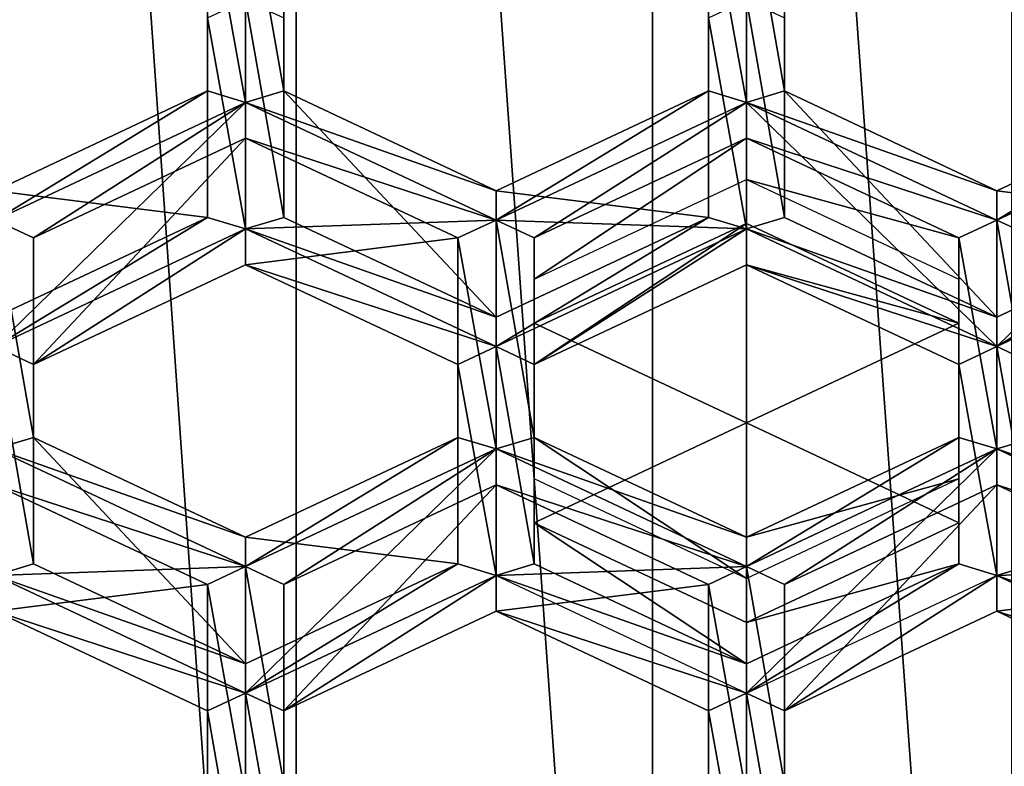
# Model space of a CAD drawing. Extents: x -0.032 to 0.032, y -0.162 to 0.032.
# Drawn here: x -0.003 to -0.001, y -0.148 to -0.146 of the extents above; entities that cross this region are included whole.
import ezdxf

# ---------------------------------------------------------------- set-up
doc = ezdxf.new("R2010")
doc.units = 0
doc.header["$MEASUREMENT"] = 0
doc.layers.get('0').update_dxf_attribs({"linetype": 'CONTINUOUS'})

msp = doc.modelspace()

# ---------------------------------------------------------------- linework, layer by layer
for points in [[(-0.003279, -0.1393377, -0.0096655), (-0.003279, -0.150721, -0.0257484), (-0.0024716, -0.1508745, -0.0256395)], [(-0.003279, -0.1393377, -0.0096655), (-0.0024716, -0.1508745, -0.0256395), (-0.0024716, -0.1394911, -0.0095564)], [(-0.0024716, -0.1394911, -0.0095564), (-0.0024716, -0.1508745, -0.0256395), (-0.0016536, -0.1509846, -0.0255613)], [(-0.0024716, -0.1394911, -0.0095564), (-0.0016536, -0.1509846, -0.0255613), (-0.0016536, -0.1396012, -0.0094781)], [(-0.0016536, -0.1396012, -0.0094781), (-0.0016536, -0.1509846, -0.0255613), (-0.0008286, -0.1510509, -0.0255142)], [(-0.0016536, -0.1396012, -0.0094781), (-0.0008286, -0.1510509, -0.0255142), (-0.0008286, -0.1396674, -0.009431)], [(-0.0026754, -0.1458183, -0.051968), (-0.0025878, -0.146303, -0.0516219), (-0.0025879, -0.1457772, -0.0519973)], [(-0.0025003, -0.1462765, -0.0516408), (-0.0025003, -0.1458183, -0.051968), (-0.0025879, -0.1457772, -0.0519973)], [(-0.0025003, -0.1462765, -0.0516408), (-0.0025879, -0.1457772, -0.0519973), (-0.0025878, -0.146303, -0.0516219)], [(-0.0025879, -0.1457772, -0.0519973), (-0.0025879, -0.1460677, -0.0524043), (-0.0025878, -0.1465935, -0.0520289)], [(-0.0025879, -0.1457772, -0.0519973), (-0.0025878, -0.1465935, -0.0520289), (-0.0025878, -0.146303, -0.0516219)], [(-0.0015252, -0.1458183, -0.051968), (-0.0014376, -0.146303, -0.0516219), (-0.0014377, -0.1457772, -0.0519973)], [(-0.0013502, -0.1462765, -0.0516408), (-0.0013502, -0.1458183, -0.051968), (-0.0014377, -0.1457772, -0.0519973)], [(-0.0013502, -0.1462765, -0.0516408), (-0.0014377, -0.1457772, -0.0519973), (-0.0014376, -0.146303, -0.0516219)], [(-0.0014377, -0.1457772, -0.0519973), (-0.0014377, -0.1460677, -0.0524043), (-0.0014376, -0.1465935, -0.0520289)], [(-0.0014377, -0.1457772, -0.0519973), (-0.0014376, -0.1465935, -0.0520289), (-0.0014376, -0.146303, -0.0516219)], [(-0.0026754, -0.1458183, -0.051968), (-0.0026754, -0.1462765, -0.0516408), (-0.0025878, -0.146303, -0.0516219)], [(-0.0026754, -0.1462765, -0.0516408), (-0.0026754, -0.1458183, -0.051968), (-0.0026754, -0.1461088, -0.0523749)], [(-0.0025003, -0.1458183, -0.051968), (-0.0025003, -0.1462765, -0.0516408), (-0.0025003, -0.146567, -0.0520478)], [(-0.0025003, -0.1458183, -0.051968), (-0.0025003, -0.146567, -0.0520478), (-0.0025003, -0.1461088, -0.0523749)], [(-0.0015252, -0.1458183, -0.051968), (-0.0015252, -0.1462765, -0.0516408), (-0.0014376, -0.146303, -0.0516219)], [(-0.0015252, -0.1462765, -0.0516408), (-0.0015252, -0.1458183, -0.051968), (-0.0015252, -0.1461088, -0.0523749)], [(-0.0013502, -0.1458183, -0.051968), (-0.0013502, -0.1462765, -0.0516408), (-0.0013502, -0.146567, -0.0520478)], [(-0.0013502, -0.1458183, -0.051968), (-0.0013502, -0.146567, -0.0520478), (-0.0013502, -0.1461088, -0.0523749)], [(-0.0026754, -0.1461088, -0.0523749), (-0.0025879, -0.1460677, -0.0524043), (-0.0025878, -0.1465935, -0.0520289)], [(-0.0025003, -0.146567, -0.0520478), (-0.0025878, -0.1465935, -0.0520289), (-0.0025879, -0.1460677, -0.0524043)], [(-0.0025003, -0.146567, -0.0520478), (-0.0025879, -0.1460677, -0.0524043), (-0.0025003, -0.1461088, -0.0523749)], [(-0.0015252, -0.1461088, -0.0523749), (-0.0014377, -0.1460677, -0.0524043), (-0.0014376, -0.1465935, -0.0520289)], [(-0.0013502, -0.146567, -0.0520478), (-0.0014376, -0.1465935, -0.0520289), (-0.0014377, -0.1460677, -0.0524043)], [(-0.0013502, -0.146567, -0.0520478), (-0.0014377, -0.1460677, -0.0524043), (-0.0013502, -0.1461088, -0.0523749)], [(-0.0026754, -0.1461088, -0.0523749), (-0.0025878, -0.1465935, -0.0520289), (-0.0026754, -0.146567, -0.0520478)], [(-0.0026754, -0.1462765, -0.0516408), (-0.0026754, -0.1461088, -0.0523749), (-0.0026754, -0.146567, -0.0520478)], [(-0.0015252, -0.1461088, -0.0523749), (-0.0014376, -0.1465935, -0.0520289), (-0.0015252, -0.146567, -0.0520478)], [(-0.0015252, -0.1462765, -0.0516408), (-0.0015252, -0.1461088, -0.0523749), (-0.0015252, -0.146567, -0.0520478)], [(-0.0026754, -0.1462765, -0.0516408), (-0.0031629, -0.1465056, -0.0514773), (-0.0031629, -0.1465732, -0.051429)], [(-0.0026754, -0.1462765, -0.0516408), (-0.0031629, -0.1465732, -0.051429), (-0.0025878, -0.146303, -0.0516219)], [(-0.0031629, -0.1465056, -0.0514773), (-0.0026754, -0.1462765, -0.0516408), (-0.0026754, -0.146567, -0.0520478)], [(-0.0020128, -0.1465056, -0.0514773), (-0.0025003, -0.1462765, -0.0516408), (-0.0025878, -0.146303, -0.0516219)], [(-0.0025003, -0.1462765, -0.0516408), (-0.0020128, -0.1465056, -0.0514773), (-0.0020128, -0.1467961, -0.0518842)], [(-0.0025003, -0.1462765, -0.0516408), (-0.0020128, -0.1467961, -0.0518842), (-0.0025003, -0.146567, -0.0520478)], [(-0.0015252, -0.1462765, -0.0516408), (-0.0020128, -0.1465056, -0.0514773), (-0.0020127, -0.1465732, -0.051429)], [(-0.0020128, -0.1465056, -0.0514773), (-0.0015252, -0.1462765, -0.0516408), (-0.0015252, -0.146567, -0.0520478)], [(-0.0015252, -0.1462765, -0.0516408), (-0.0020127, -0.1465732, -0.051429), (-0.0014376, -0.146303, -0.0516219)], [(-0.0008626, -0.1465056, -0.0514773), (-0.0013502, -0.1462765, -0.0516408), (-0.0014376, -0.146303, -0.0516219)], [(-0.0013502, -0.1462765, -0.0516408), (-0.0008626, -0.1465056, -0.0514773), (-0.0008626, -0.1467961, -0.0518842)], [(-0.0013502, -0.1462765, -0.0516408), (-0.0008626, -0.1467961, -0.0518842), (-0.0013502, -0.146567, -0.0520478)], [(-0.0003751, -0.1462765, -0.0516408), (-0.0008626, -0.1465056, -0.0514773), (-0.0008625, -0.1465732, -0.051429)], [(-0.0008626, -0.1465056, -0.0514773), (-0.0003751, -0.1462765, -0.0516408), (-0.0003751, -0.146567, -0.0520478)], [(-0.0003751, -0.1462765, -0.0516408), (-0.0008625, -0.1465732, -0.051429), (-0.0002874, -0.146303, -0.0516219)], [(-0.0030753, -0.1466143, -0.0513997), (-0.0025878, -0.146303, -0.0516219), (-0.0031629, -0.1465732, -0.051429)], [(-0.0025878, -0.146303, -0.0516219), (-0.0031629, -0.1465732, -0.051429), (-0.0031629, -0.1468637, -0.051836)], [(-0.0025878, -0.146303, -0.0516219), (-0.0031629, -0.1468637, -0.051836), (-0.0025878, -0.1465935, -0.0520289)], [(-0.0030753, -0.1466143, -0.0513997), (-0.0025878, -0.1463852, -0.0515632), (-0.0025878, -0.146303, -0.0516219)], [(-0.0020128, -0.1465056, -0.0514773), (-0.0025878, -0.146303, -0.0516219), (-0.0020127, -0.1465732, -0.051429)], [(-0.0025878, -0.1463852, -0.0515632), (-0.0020127, -0.1465732, -0.051429), (-0.0025878, -0.146303, -0.0516219)], [(-0.0020127, -0.1465732, -0.051429), (-0.0025878, -0.1465935, -0.0520289), (-0.0025878, -0.146303, -0.0516219)], [(-0.0019252, -0.1466143, -0.0513997), (-0.0014376, -0.146303, -0.0516219), (-0.0020127, -0.1465732, -0.051429)], [(-0.0020127, -0.1465732, -0.051429), (-0.0014376, -0.1465935, -0.0520289), (-0.0014376, -0.146303, -0.0516219)], [(-0.0019252, -0.1466143, -0.0513997), (-0.0014376, -0.1463852, -0.0515632), (-0.0014376, -0.146303, -0.0516219)], [(-0.0008626, -0.1465056, -0.0514773), (-0.0014376, -0.146303, -0.0516219), (-0.0008625, -0.1465732, -0.051429)], [(-0.0014376, -0.1463852, -0.0515632), (-0.0008625, -0.1465732, -0.051429), (-0.0014376, -0.146303, -0.0516219)], [(-0.0014376, -0.146303, -0.0516219), (-0.0014376, -0.1465935, -0.0520289), (-0.0008625, -0.1468637, -0.051836)], [(-0.0014376, -0.146303, -0.0516219), (-0.0008625, -0.1468637, -0.051836), (-0.0008625, -0.1465732, -0.051429)], [(-0.000775, -0.1466143, -0.0513997), (-0.0002874, -0.146303, -0.0516219), (-0.0008625, -0.1465732, -0.051429)], [(-0.0002874, -0.146303, -0.0516219), (-0.0008625, -0.1465732, -0.051429), (-0.0008625, -0.1468637, -0.051836)], [(-0.0002874, -0.146303, -0.0516219), (-0.0008625, -0.1468637, -0.051836), (-0.0002874, -0.1465935, -0.0520289)], [(-0.0025878, -0.1463852, -0.0515632), (-0.0030753, -0.1466143, -0.0513997), (-0.0030753, -0.1469049, -0.0518066)], [(-0.0025878, -0.1463852, -0.0515632), (-0.0030753, -0.1469049, -0.0518066), (-0.0025878, -0.1466758, -0.0519702)], [(-0.0025878, -0.1463852, -0.0515632), (-0.0021002, -0.1466143, -0.0513997), (-0.0020127, -0.1465732, -0.051429)], [(-0.0021002, -0.1466143, -0.0513997), (-0.0025878, -0.1463852, -0.0515632), (-0.0025878, -0.1466758, -0.0519702)], [(-0.0014376, -0.1463852, -0.0515632), (-0.0019252, -0.1466143, -0.0513997), (-0.0019252, -0.1467091, -0.0515324)], [(-0.0014376, -0.1463852, -0.0515632), (-0.0019252, -0.1467091, -0.0515324), (-0.0014376, -0.14648, -0.051696)], [(-0.0014376, -0.1463852, -0.0515632), (-0.00095, -0.1466143, -0.0513997), (-0.0008625, -0.1465732, -0.051429)], [(-0.00095, -0.1466143, -0.0513997), (-0.0014376, -0.1463852, -0.0515632), (-0.0014376, -0.14648, -0.051696)], [(-0.00095, -0.1466143, -0.0513997), (-0.0014376, -0.14648, -0.051696), (-0.00095, -0.1467091, -0.0515324)], [(-0.0031629, -0.1465056, -0.0514773), (-0.0026754, -0.146567, -0.0520478), (-0.0031629, -0.1467961, -0.0518842)], [(-0.0020128, -0.1465056, -0.0514773), (-0.0015252, -0.146567, -0.0520478), (-0.0020128, -0.1467961, -0.0518842)], [(-0.0008626, -0.1465056, -0.0514773), (-0.0003751, -0.146567, -0.0520478), (-0.0008626, -0.1467961, -0.0518842)], [(-0.0026754, -0.146567, -0.0520478), (-0.0025878, -0.1465935, -0.0520289), (-0.0031629, -0.1468637, -0.051836)], [(-0.0026754, -0.146567, -0.0520478), (-0.0031629, -0.1468637, -0.051836), (-0.0031629, -0.1467961, -0.0518842)], [(-0.0020128, -0.1467961, -0.0518842), (-0.0025878, -0.1465935, -0.0520289), (-0.0025003, -0.146567, -0.0520478)], [(-0.0015252, -0.146567, -0.0520478), (-0.0020127, -0.1468637, -0.051836), (-0.0020128, -0.1467961, -0.0518842)], [(-0.0015252, -0.146567, -0.0520478), (-0.0014376, -0.1465935, -0.0520289), (-0.0020127, -0.1468637, -0.051836)], [(-0.0008626, -0.1467961, -0.0518842), (-0.0014376, -0.1465935, -0.0520289), (-0.0013502, -0.146567, -0.0520478)], [(-0.0003751, -0.146567, -0.0520478), (-0.0008625, -0.1468637, -0.051836), (-0.0008626, -0.1467961, -0.0518842)], [(-0.0003751, -0.146567, -0.0520478), (-0.0002874, -0.1465935, -0.0520289), (-0.0008625, -0.1468637, -0.051836)], [(-0.0030753, -0.1470725, -0.0510725), (-0.0030753, -0.1466143, -0.0513997), (-0.0031629, -0.1465732, -0.051429)], [(-0.0030753, -0.1470725, -0.0510725), (-0.0031629, -0.1465732, -0.051429), (-0.0031629, -0.147099, -0.0510536)], [(-0.0020127, -0.1465732, -0.051429), (-0.0020127, -0.1468637, -0.051836), (-0.0025878, -0.1465935, -0.0520289)], [(-0.0021002, -0.1466143, -0.0513997), (-0.0020128, -0.147099, -0.0510536), (-0.0020127, -0.1465732, -0.051429)], [(-0.0019252, -0.1470725, -0.0510725), (-0.0020127, -0.1465732, -0.051429), (-0.0020128, -0.147099, -0.0510536)], [(-0.0020127, -0.1465732, -0.051429), (-0.0020127, -0.1468637, -0.051836), (-0.0020128, -0.1473895, -0.0514606)], [(-0.0020127, -0.1465732, -0.051429), (-0.0020128, -0.1473895, -0.0514606), (-0.0020128, -0.147099, -0.0510536)], [(-0.0019252, -0.1470725, -0.0510725), (-0.0019252, -0.1466143, -0.0513997), (-0.0020127, -0.1465732, -0.051429)], [(-0.0020127, -0.1465732, -0.051429), (-0.0020127, -0.1468637, -0.051836), (-0.0014376, -0.1465935, -0.0520289)], [(-0.0014376, -0.146581, -0.0518374), (-0.0014376, -0.1466758, -0.0519702), (-0.0019252, -0.1469049, -0.0518066)], [(-0.0014376, -0.146581, -0.0518374), (-0.0019252, -0.1469049, -0.0518066), (-0.0019252, -0.1468101, -0.0516739)], [(-0.0019252, -0.1468101, -0.0516739), (-0.0014376, -0.1470392, -0.0515103), (-0.0014376, -0.146581, -0.0518374)], [(-0.00095, -0.1468101, -0.0516739), (-0.0014376, -0.1466758, -0.0519702), (-0.0014376, -0.146581, -0.0518374)], [(-0.0014376, -0.146581, -0.0518374), (-0.0014376, -0.1470392, -0.0515103), (-0.00095, -0.1468101, -0.0516739)], [(-0.00095, -0.1466143, -0.0513997), (-0.0008626, -0.147099, -0.0510536), (-0.0008625, -0.1465732, -0.051429)], [(-0.000775, -0.1470725, -0.0510725), (-0.0008625, -0.1465732, -0.051429), (-0.0008626, -0.147099, -0.0510536)], [(-0.0008625, -0.1465732, -0.051429), (-0.0008625, -0.1468637, -0.051836), (-0.0008626, -0.1473895, -0.0514606)], [(-0.0008625, -0.1465732, -0.051429), (-0.0008626, -0.1473895, -0.0514606), (-0.0008626, -0.147099, -0.0510536)], [(-0.000775, -0.1470725, -0.0510725), (-0.000775, -0.1466143, -0.0513997), (-0.0008625, -0.1465732, -0.051429)], [(-0.0030753, -0.1469049, -0.0518066), (-0.0031629, -0.1468637, -0.051836), (-0.0025878, -0.1465935, -0.0520289)], [(-0.0030753, -0.1469049, -0.0518066), (-0.0025878, -0.1465935, -0.0520289), (-0.0025878, -0.1466758, -0.0519702)], [(-0.0030753, -0.1466143, -0.0513997), (-0.0030753, -0.1470725, -0.0510725), (-0.0030753, -0.1473631, -0.0514795)], [(-0.0030753, -0.1466143, -0.0513997), (-0.0030753, -0.1473631, -0.0514795), (-0.0030753, -0.1469049, -0.0518066)], [(-0.0020128, -0.1467961, -0.0518842), (-0.0020127, -0.1468637, -0.051836), (-0.0025878, -0.1465935, -0.0520289)], [(-0.0025878, -0.1466758, -0.0519702), (-0.0025878, -0.1465935, -0.0520289), (-0.0020127, -0.1468637, -0.051836)], [(-0.0021002, -0.1466143, -0.0513997), (-0.0025878, -0.1466758, -0.0519702), (-0.0021002, -0.1469049, -0.0518066)], [(-0.0021002, -0.1466143, -0.0513997), (-0.0021002, -0.1470725, -0.0510725), (-0.0020128, -0.147099, -0.0510536)], [(-0.0021002, -0.1470725, -0.0510725), (-0.0021002, -0.1466143, -0.0513997), (-0.0021002, -0.1469049, -0.0518066)], [(-0.0019252, -0.1469049, -0.0518066), (-0.0014376, -0.1465935, -0.0520289), (-0.0020127, -0.1468637, -0.051836)], [(-0.0019252, -0.1469049, -0.0518066), (-0.0014376, -0.1466758, -0.0519702), (-0.0014376, -0.1465935, -0.0520289)], [(-0.0019252, -0.1466143, -0.0513997), (-0.0019252, -0.1470725, -0.0510725), (-0.0019252, -0.1471673, -0.0512053)], [(-0.0019252, -0.1466143, -0.0513997), (-0.0019252, -0.1471673, -0.0512053), (-0.0019252, -0.1467091, -0.0515324)], [(-0.0008626, -0.1467961, -0.0518842), (-0.0008625, -0.1468637, -0.051836), (-0.0014376, -0.1465935, -0.0520289)], [(-0.0014376, -0.1466758, -0.0519702), (-0.0008625, -0.1468637, -0.051836), (-0.0014376, -0.1465935, -0.0520289)], [(-0.00095, -0.1466143, -0.0513997), (-0.00095, -0.1470725, -0.0510725), (-0.0008626, -0.147099, -0.0510536)], [(-0.00095, -0.1470725, -0.0510725), (-0.00095, -0.1466143, -0.0513997), (-0.00095, -0.1467091, -0.0515324)], [(-0.000775, -0.1469049, -0.0518066), (-0.0008625, -0.1468637, -0.051836), (-0.0002874, -0.1465935, -0.0520289)], [(-0.0025878, -0.1466758, -0.0519702), (-0.0020127, -0.1468637, -0.051836), (-0.0021002, -0.1469049, -0.0518066)], [(-0.0014376, -0.1466758, -0.0519702), (-0.00095, -0.1469049, -0.0518066), (-0.0008625, -0.1468637, -0.051836)], [(-0.00095, -0.1468101, -0.0516739), (-0.00095, -0.1469049, -0.0518066), (-0.0014376, -0.1466758, -0.0519702)], [(-0.00095, -0.1470725, -0.0510725), (-0.00095, -0.1467091, -0.0515324), (-0.00095, -0.1471673, -0.0512053)], [(-0.0019252, -0.1472683, -0.0513467), (-0.0014376, -0.1470392, -0.0515103), (-0.0019252, -0.1468101, -0.0516739)], [(-0.0019252, -0.1468101, -0.0516739), (-0.0019252, -0.1469049, -0.0518066), (-0.0019252, -0.1473631, -0.0514795)], [(-0.0019252, -0.1468101, -0.0516739), (-0.0019252, -0.1473631, -0.0514795), (-0.0019252, -0.1472683, -0.0513467)], [(-0.00095, -0.1468101, -0.0516739), (-0.0014376, -0.1470392, -0.0515103), (-0.00095, -0.1472683, -0.0513467)], [(-0.00095, -0.1472683, -0.0513467), (-0.00095, -0.1469049, -0.0518066), (-0.00095, -0.1468101, -0.0516739)], [(-0.0030753, -0.1473631, -0.0514795), (-0.0031629, -0.1473895, -0.0514606), (-0.0031629, -0.1468637, -0.051836)], [(-0.0030753, -0.1473631, -0.0514795), (-0.0031629, -0.1468637, -0.051836), (-0.0030753, -0.1469049, -0.0518066)], [(-0.0021002, -0.1469049, -0.0518066), (-0.0020127, -0.1468637, -0.051836), (-0.0020128, -0.1473895, -0.0514606)], [(-0.0019252, -0.1473631, -0.0514795), (-0.0020127, -0.1468637, -0.051836), (-0.0020128, -0.1473895, -0.0514606)], [(-0.0019252, -0.1473631, -0.0514795), (-0.0019252, -0.1469049, -0.0518066), (-0.0020127, -0.1468637, -0.051836)], [(-0.00095, -0.1469049, -0.0518066), (-0.0008626, -0.1473895, -0.0514606), (-0.0008625, -0.1468637, -0.051836)], [(-0.000775, -0.1473631, -0.0514795), (-0.0008626, -0.1473895, -0.0514606), (-0.0008625, -0.1468637, -0.051836)], [(-0.000775, -0.1473631, -0.0514795), (-0.0008625, -0.1468637, -0.051836), (-0.000775, -0.1469049, -0.0518066)], [(-0.0021002, -0.1469049, -0.0518066), (-0.0020128, -0.1473895, -0.0514606), (-0.0021002, -0.1473631, -0.0514795)], [(-0.0021002, -0.1470725, -0.0510725), (-0.0021002, -0.1469049, -0.0518066), (-0.0021002, -0.1473631, -0.0514795)], [(-0.00095, -0.1469049, -0.0518066), (-0.00095, -0.1473631, -0.0514795), (-0.0008626, -0.1473895, -0.0514606)], [(-0.00095, -0.1472683, -0.0513467), (-0.00095, -0.1473631, -0.0514795), (-0.00095, -0.1469049, -0.0518066)], [(-0.0014376, -0.1474974, -0.0511832), (-0.0014376, -0.1470392, -0.0515103), (-0.0019252, -0.1472683, -0.0513467)], [(-0.00095, -0.1472683, -0.0513467), (-0.0014376, -0.1470392, -0.0515103), (-0.0014376, -0.1474974, -0.0511832)], [(-0.0025878, -0.1473016, -0.050909), (-0.0030753, -0.1470725, -0.0510725), (-0.0031629, -0.147099, -0.0510536)], [(-0.0030753, -0.1470725, -0.0510725), (-0.0025878, -0.1473016, -0.050909), (-0.0025878, -0.1475922, -0.0513159)], [(-0.0030753, -0.1470725, -0.0510725), (-0.0025878, -0.1475922, -0.0513159), (-0.0030753, -0.1473631, -0.0514795)], [(-0.0021002, -0.1470725, -0.0510725), (-0.0025878, -0.1473016, -0.050909), (-0.0025879, -0.1473693, -0.0508607)], [(-0.0021002, -0.1470725, -0.0510725), (-0.0025879, -0.1473693, -0.0508607), (-0.0020128, -0.147099, -0.0510536)], [(-0.0025878, -0.1473016, -0.050909), (-0.0021002, -0.1470725, -0.0510725), (-0.0021002, -0.1473631, -0.0514795)], [(-0.0014376, -0.1473016, -0.050909), (-0.0019252, -0.1470725, -0.0510725), (-0.0020128, -0.147099, -0.0510536)], [(-0.0019252, -0.1470725, -0.0510725), (-0.0014376, -0.1473016, -0.050909), (-0.0014376, -0.1473964, -0.0510417)], [(-0.0019252, -0.1470725, -0.0510725), (-0.0014376, -0.1473964, -0.0510417), (-0.0019252, -0.1471673, -0.0512053)], [(-0.00095, -0.1470725, -0.0510725), (-0.0014376, -0.1473016, -0.050909), (-0.0014377, -0.1473693, -0.0508607)], [(-0.00095, -0.1470725, -0.0510725), (-0.0014377, -0.1473693, -0.0508607), (-0.0008626, -0.147099, -0.0510536)], [(-0.0014376, -0.1473016, -0.050909), (-0.00095, -0.1470725, -0.0510725), (-0.00095, -0.1471673, -0.0512053)], [(-0.0002874, -0.1473016, -0.050909), (-0.000775, -0.1470725, -0.0510725), (-0.0008626, -0.147099, -0.0510536)], [(-0.0025878, -0.1473016, -0.050909), (-0.0031629, -0.147099, -0.0510536), (-0.0025879, -0.1473693, -0.0508607)], [(-0.0031629, -0.1471813, -0.0509949), (-0.0025879, -0.1473693, -0.0508607), (-0.0031629, -0.147099, -0.0510536)], [(-0.0025879, -0.1473693, -0.0508607), (-0.0031629, -0.1473895, -0.0514606), (-0.0031629, -0.147099, -0.0510536)], [(-0.0025003, -0.1474104, -0.0508314), (-0.0020128, -0.147099, -0.0510536), (-0.0025879, -0.1473693, -0.0508607)], [(-0.0020128, -0.147099, -0.0510536), (-0.0020128, -0.1473895, -0.0514606), (-0.0025879, -0.1476598, -0.0512677)], [(-0.0020128, -0.147099, -0.0510536), (-0.0025879, -0.1476598, -0.0512677), (-0.0025879, -0.1473693, -0.0508607)], [(-0.0025003, -0.1474104, -0.0508314), (-0.0020128, -0.1471813, -0.0509949), (-0.0020128, -0.147099, -0.0510536)], [(-0.0014376, -0.1473016, -0.050909), (-0.0020128, -0.147099, -0.0510536), (-0.0014377, -0.1473693, -0.0508607)], [(-0.0020128, -0.1471813, -0.0509949), (-0.0014377, -0.1473693, -0.0508607), (-0.0020128, -0.147099, -0.0510536)], [(-0.0014377, -0.1473693, -0.0508607), (-0.0020128, -0.147099, -0.0510536), (-0.0020128, -0.1473895, -0.0514606)], [(-0.0013502, -0.1474104, -0.0508314), (-0.0008626, -0.147099, -0.0510536), (-0.0014377, -0.1473693, -0.0508607)], [(-0.0008626, -0.147099, -0.0510536), (-0.0014377, -0.1473693, -0.0508607), (-0.0014377, -0.1476598, -0.0512677)], [(-0.0008626, -0.147099, -0.0510536), (-0.0014377, -0.1476598, -0.0512677), (-0.0008626, -0.1473895, -0.0514606)], [(-0.0013502, -0.1474104, -0.0508314), (-0.0008626, -0.1471813, -0.0509949), (-0.0008626, -0.147099, -0.0510536)], [(-0.0002874, -0.1473016, -0.050909), (-0.0008626, -0.147099, -0.0510536), (-0.0002875, -0.1473693, -0.0508607)], [(-0.0008626, -0.1471813, -0.0509949), (-0.0002875, -0.1473693, -0.0508607), (-0.0008626, -0.147099, -0.0510536)], [(-0.0002875, -0.1473693, -0.0508607), (-0.0008626, -0.147099, -0.0510536), (-0.0008626, -0.1473895, -0.0514606)], [(-0.0014376, -0.1473016, -0.050909), (-0.00095, -0.1471673, -0.0512053), (-0.0014376, -0.1473964, -0.0510417)], [(-0.0031629, -0.1471813, -0.0509949), (-0.0026754, -0.1474104, -0.0508314), (-0.0025879, -0.1473693, -0.0508607)], [(-0.0026754, -0.1474104, -0.0508314), (-0.0031629, -0.1471813, -0.0509949), (-0.0031629, -0.1474718, -0.0514019)], [(-0.0020128, -0.1471813, -0.0509949), (-0.0025003, -0.1474104, -0.0508314), (-0.0025003, -0.1477009, -0.0512383)], [(-0.0020128, -0.1471813, -0.0509949), (-0.0025003, -0.1477009, -0.0512383), (-0.0020128, -0.1474718, -0.0514019)], [(-0.0020128, -0.1471813, -0.0509949), (-0.0015252, -0.1474104, -0.0508314), (-0.0014377, -0.1473693, -0.0508607)], [(-0.0015252, -0.1474104, -0.0508314), (-0.0020128, -0.1471813, -0.0509949), (-0.0020128, -0.1474718, -0.0514019)], [(-0.0008626, -0.1471813, -0.0509949), (-0.0013502, -0.1474104, -0.0508314), (-0.0013502, -0.1477009, -0.0512383)], [(-0.0008626, -0.1471813, -0.0509949), (-0.0013502, -0.1477009, -0.0512383), (-0.0008626, -0.1474718, -0.0514019)], [(-0.0008626, -0.1471813, -0.0509949), (-0.0003751, -0.1474104, -0.0508314), (-0.0002875, -0.1473693, -0.0508607)], [(-0.0003751, -0.1474104, -0.0508314), (-0.0008626, -0.1471813, -0.0509949), (-0.0008626, -0.1474718, -0.0514019)], [(-0.0019252, -0.1472683, -0.0513467), (-0.0019252, -0.1473631, -0.0514795), (-0.0014376, -0.1475922, -0.0513159)], [(-0.0019252, -0.1472683, -0.0513467), (-0.0014376, -0.1475922, -0.0513159), (-0.0014376, -0.1474974, -0.0511832)], [(-0.0014376, -0.1474974, -0.0511832), (-0.00095, -0.1473631, -0.0514795), (-0.00095, -0.1472683, -0.0513467)], [(-0.0025878, -0.1473016, -0.050909), (-0.0021002, -0.1473631, -0.0514795), (-0.0025878, -0.1475922, -0.0513159)], [(-0.0025878, -0.1475922, -0.0513159), (-0.0031629, -0.1473895, -0.0514606), (-0.0030753, -0.1473631, -0.0514795)], [(-0.0025879, -0.1473693, -0.0508607), (-0.0025879, -0.1476598, -0.0512677), (-0.0031629, -0.1473895, -0.0514606)], [(-0.0026754, -0.1474104, -0.0508314), (-0.0025878, -0.1478951, -0.0504853), (-0.0025879, -0.1473693, -0.0508607)], [(-0.0021002, -0.1473631, -0.0514795), (-0.0020128, -0.1473895, -0.0514606), (-0.0025879, -0.1476598, -0.0512677)], [(-0.0021002, -0.1473631, -0.0514795), (-0.0025879, -0.1476598, -0.0512677), (-0.0025878, -0.1475922, -0.0513159)], [(-0.0025003, -0.1478686, -0.0505042), (-0.0025003, -0.1474104, -0.0508314), (-0.0025879, -0.1473693, -0.0508607)], [(-0.0025003, -0.1478686, -0.0505042), (-0.0025879, -0.1473693, -0.0508607), (-0.0025878, -0.1478951, -0.0504853)], [(-0.0025879, -0.1473693, -0.0508607), (-0.0025878, -0.1478951, -0.0504853), (-0.0025879, -0.1482002, -0.0508818)], [(-0.0025879, -0.1473693, -0.0508607), (-0.0025879, -0.1482002, -0.0508818), (-0.0025879, -0.1476598, -0.0512677)], [(-0.0014376, -0.1475922, -0.0513159), (-0.0019252, -0.1473631, -0.0514795), (-0.0020128, -0.1473895, -0.0514606)], [(-0.0014377, -0.1473693, -0.0508607), (-0.0020128, -0.1473895, -0.0514606), (-0.0014377, -0.1476598, -0.0512677)], [(-0.0015252, -0.1474104, -0.0508314), (-0.0014376, -0.1478951, -0.0504853), (-0.0014377, -0.1473693, -0.0508607)], [(-0.00095, -0.1473631, -0.0514795), (-0.0014376, -0.1475922, -0.0513159), (-0.0014377, -0.1476598, -0.0512677)], [(-0.00095, -0.1473631, -0.0514795), (-0.0014377, -0.1476598, -0.0512677), (-0.0008626, -0.1473895, -0.0514606)], [(-0.0013502, -0.1478686, -0.0505042), (-0.0013502, -0.1474104, -0.0508314), (-0.0014377, -0.1473693, -0.0508607)], [(-0.0013502, -0.1478686, -0.0505042), (-0.0014377, -0.1473693, -0.0508607), (-0.0014376, -0.1478951, -0.0504853)], [(-0.0014377, -0.1473693, -0.0508607), (-0.0014376, -0.1478951, -0.0504853), (-0.0014376, -0.1481856, -0.0508923)], [(-0.0014377, -0.1473693, -0.0508607), (-0.0014376, -0.1481856, -0.0508923), (-0.0014377, -0.1476598, -0.0512677)], [(-0.0014376, -0.1474974, -0.0511832), (-0.0014376, -0.1475922, -0.0513159), (-0.00095, -0.1473631, -0.0514795)], [(-0.0002874, -0.1475922, -0.0513159), (-0.0008626, -0.1473895, -0.0514606), (-0.000775, -0.1473631, -0.0514795)], [(-0.0002875, -0.1473693, -0.0508607), (-0.0008626, -0.1473895, -0.0514606), (-0.0002875, -0.1476598, -0.0512677)], [(-0.0025878, -0.1475922, -0.0513159), (-0.0025879, -0.1476598, -0.0512677), (-0.0031629, -0.1473895, -0.0514606)], [(-0.0031629, -0.1474718, -0.0514019), (-0.0031629, -0.1473895, -0.0514606), (-0.0025879, -0.1476598, -0.0512677)], [(-0.0025003, -0.1477009, -0.0512383), (-0.0025879, -0.1476598, -0.0512677), (-0.0020128, -0.1473895, -0.0514606)], [(-0.0025003, -0.1477009, -0.0512383), (-0.0020128, -0.1473895, -0.0514606), (-0.0020128, -0.1474718, -0.0514019)], [(-0.0014376, -0.1475922, -0.0513159), (-0.0020128, -0.1473895, -0.0514606), (-0.0014377, -0.1476598, -0.0512677)], [(-0.0020128, -0.1474718, -0.0514019), (-0.0020128, -0.1473895, -0.0514606), (-0.0014377, -0.1476598, -0.0512677)], [(-0.0013502, -0.1477009, -0.0512383), (-0.0014377, -0.1476598, -0.0512677), (-0.0008626, -0.1473895, -0.0514606)], [(-0.0013502, -0.1477009, -0.0512383), (-0.0008626, -0.1473895, -0.0514606), (-0.0008626, -0.1474718, -0.0514019)], [(-0.0002874, -0.1475922, -0.0513159), (-0.0002875, -0.1476598, -0.0512677), (-0.0008626, -0.1473895, -0.0514606)], [(-0.0008626, -0.1474718, -0.0514019), (-0.0008626, -0.1473895, -0.0514606), (-0.0002875, -0.1476598, -0.0512677)], [(-0.0026754, -0.1474104, -0.0508314), (-0.0031629, -0.1474718, -0.0514019), (-0.0026754, -0.1477009, -0.0512383)], [(-0.0026754, -0.1474104, -0.0508314), (-0.0026754, -0.1478686, -0.0505042), (-0.0025878, -0.1478951, -0.0504853)], [(-0.0026754, -0.1478686, -0.0505042), (-0.0026754, -0.1474104, -0.0508314), (-0.0026754, -0.1477009, -0.0512383)], [(-0.0025003, -0.1474104, -0.0508314), (-0.0025003, -0.1478686, -0.0505042), (-0.0025003, -0.1481591, -0.0509112)], [(-0.0025003, -0.1474104, -0.0508314), (-0.0025003, -0.1481591, -0.0509112), (-0.0025003, -0.1477009, -0.0512383)], [(-0.0015252, -0.1474104, -0.0508314), (-0.0020128, -0.1474718, -0.0514019), (-0.0015252, -0.1477009, -0.0512383)], [(-0.0015252, -0.1474104, -0.0508314), (-0.0015252, -0.1478686, -0.0505042), (-0.0014376, -0.1478951, -0.0504853)], [(-0.0015252, -0.1478686, -0.0505042), (-0.0015252, -0.1474104, -0.0508314), (-0.0015252, -0.1477009, -0.0512383)], [(-0.0013502, -0.1474104, -0.0508314), (-0.0013502, -0.1478686, -0.0505042), (-0.0013502, -0.1481591, -0.0509112)], [(-0.0013502, -0.1474104, -0.0508314), (-0.0013502, -0.1481591, -0.0509112), (-0.0013502, -0.1477009, -0.0512383)], [(-0.0003751, -0.1474104, -0.0508314), (-0.0008626, -0.1474718, -0.0514019), (-0.0003751, -0.1477009, -0.0512383)], [(-0.0031629, -0.1474718, -0.0514019), (-0.0025879, -0.1476598, -0.0512677), (-0.0026754, -0.1477009, -0.0512383)], [(-0.0020128, -0.1474718, -0.0514019), (-0.0014377, -0.1476598, -0.0512677), (-0.0015252, -0.1477009, -0.0512383)], [(-0.0008626, -0.1474718, -0.0514019), (-0.0002875, -0.1476598, -0.0512677), (-0.0003751, -0.1477009, -0.0512383)], [(-0.0026754, -0.1477009, -0.0512383), (-0.0025879, -0.1476598, -0.0512677), (-0.0025879, -0.1482002, -0.0508818)], [(-0.0025003, -0.1481591, -0.0509112), (-0.0025879, -0.1482002, -0.0508818), (-0.0025879, -0.1476598, -0.0512677)], [(-0.0025003, -0.1481591, -0.0509112), (-0.0025879, -0.1476598, -0.0512677), (-0.0025003, -0.1477009, -0.0512383)], [(-0.0015252, -0.1477009, -0.0512383), (-0.0014377, -0.1476598, -0.0512677), (-0.0014376, -0.1481856, -0.0508923)], [(-0.0013502, -0.1481591, -0.0509112), (-0.0014376, -0.1481856, -0.0508923), (-0.0014377, -0.1476598, -0.0512677)], [(-0.0013502, -0.1481591, -0.0509112), (-0.0014377, -0.1476598, -0.0512677), (-0.0013502, -0.1477009, -0.0512383)], [(-0.0026754, -0.1477009, -0.0512383), (-0.0025879, -0.1482002, -0.0508818), (-0.0026754, -0.1481591, -0.0509112)], [(-0.0026754, -0.1478686, -0.0505042), (-0.0026754, -0.1477009, -0.0512383), (-0.0026754, -0.1481591, -0.0509112)], [(-0.0015252, -0.1477009, -0.0512383), (-0.0014376, -0.1481856, -0.0508923), (-0.0015252, -0.1481591, -0.0509112)], [(-0.0015252, -0.1478686, -0.0505042), (-0.0015252, -0.1477009, -0.0512383), (-0.0015252, -0.1481591, -0.0509112)]]:
    msp.add_3dface(points)

doc.saveas('drawing.dxf')
